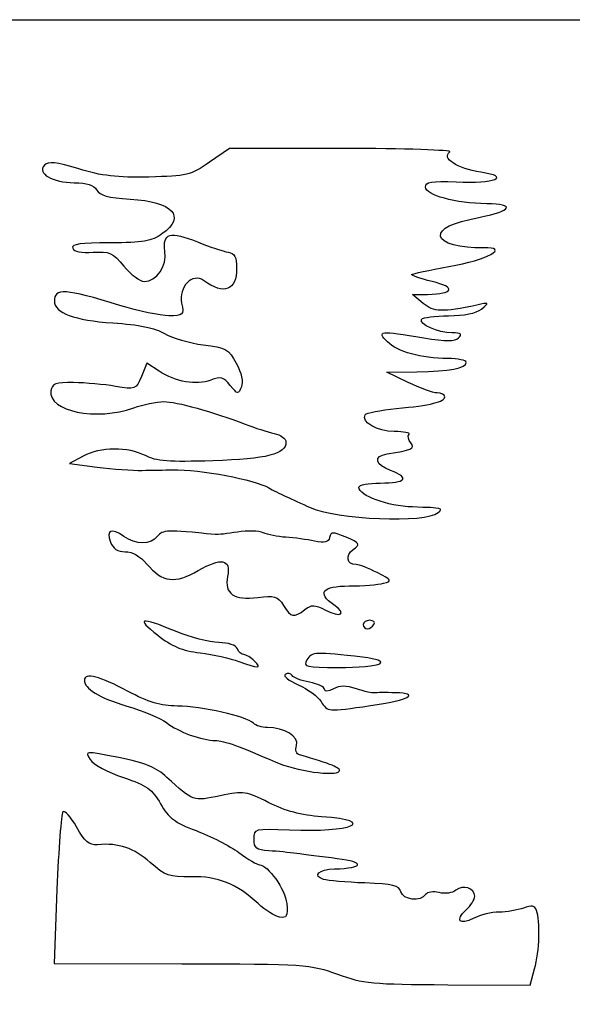
# Model space of a CAD drawing. Extents: x -1 to 264, y 0 to 154.
# Drawn here: x 180 to 215, y 93 to 154 of the extents above; entities that cross this region are included whole.
import ezdxf

# ---------------------------------------------------------------- set-up
doc = ezdxf.new("R2010")
doc.units = 0
doc.layers.get('0').update_dxf_attribs({"linetype": 'CONTINUOUS'})

msp = doc.modelspace()

# ---------------------------------------------------------------- linework, layer by layer
at = {"color": 7}
for points in [[(-0.74274, 76.865591), (-0.74274, 153.991632), (131.548926, 153.991632), (263.840582, 153.991632), (263.840582, 76.865591), (263.840582, -0.260451), (131.548926, -0.260451), (-0.74274, -0.260451)], [(206.280488, 123.596641)], [(198.060553, 117.608456)], [(202.324967, 116.685383)], [(194.954432, 114.436424)], [(202.679319, 114.272253)], [(202.115722, 111.690571)], [(200.183917, 107.650095)]]:
    msp.add_lwpolyline(points, close=True, dxfattribs=at)
for points in [[(200.388265, 146.050079), (193.424477, 146.054127), (192.186182, 145.200467)], [(205.358458, 136.497959), (204.706217, 137.040686), (205.632259, 137.053544)], [(189.079455, 132.306517), (188.324011, 132.802082), (187.980082, 131.984112)], [(204.441634, 131.616878), (203.118717, 132.254064), (204.970801, 132.278538)], [(184.386307, 127.080677), (183.539551, 126.628067), (185.259342, 126.402301)], [(182.776339, 100.347362), (182.607167, 95.783299), (190.481691, 95.772504)], [(206.876594, 94.480502), (211.957386, 94.460367), (212.232931, 95.452554), (212.232931, 95.45257)]]:
    msp.add_lwpolyline(points, dxfattribs=at)
for points in [[(207.015069, 145.83216), (207.200407, 145.949789), (204.218347, 146.047851), (200.388265, 146.050079)], [(208.909462, 144.586986), (207.46946, 144.80001), (206.447334, 145.471848), (207.015069, 145.83216)], [(184.119927, 144.784894), (182.711664, 145.216117), (182.25021, 145.266494), (182.003261, 145.015963)], [(192.186182, 145.200467), (191.025751, 144.400489), (190.789825, 144.343244), (188.434342, 144.290126)], [(182.003261, 145.015963), (181.514089, 144.519692), (182.506493, 143.93746), (183.841557, 143.93746)], [(188.434342, 144.290126), (186.515735, 144.246864), (185.494549, 144.363971), (184.119927, 144.784894)], [(207.406026, 143.983651), (209.779952, 143.87641), (210.83924, 144.301506), (208.909462, 144.586986)], [(183.841557, 143.93746), (184.626089, 143.93746), (185.044771, 143.80111), (185.21962, 143.488671)], [(205.499967, 143.67288), (205.499967, 143.996899), (205.849871, 144.053948), (207.406026, 143.983651)], [(185.21962, 143.488671), (185.406684, 143.154405), (185.933297, 143.0119), (187.283288, 142.930226)], [(209.285896, 142.63584), (207.365349, 142.664952), (205.499967, 143.175915), (205.499967, 143.67288)], [(187.283288, 142.930226), (189.931694, 142.769997), (190.767147, 141.858364), (189.253394, 140.780476)], [(208.868791, 141.808972), (210.860627, 142.218714), (211.057495, 142.608985), (209.285896, 142.63584)], [(206.426009, 140.641884), (206.426009, 141.134793), (207.05703, 141.436275), (208.868791, 141.808972)], [(189.434174, 139.718198), (189.27041, 140.833996), (189.746967, 140.969957), (191.436437, 140.289444)], [(189.253394, 140.780476), (188.610706, 140.322842), (188.087497, 140.233294), (186.056347, 140.233294)], [(191.436437, 140.289444), (192.186377, 139.987369), (193.038092, 139.700701), (193.329134, 139.652401)], [(209.056237, 139.924533), (207.703886, 139.877202), (206.426009, 140.225721), (206.426009, 140.641884)], [(186.056347, 140.233294), (184.227613, 140.233294), (183.656571, 140.151604), (183.744447, 139.902564)], [(183.744447, 139.902564), (183.819363, 139.69025), (184.268539, 139.598923), (184.998974, 139.64749)], [(184.998974, 139.64749), (186.021154, 139.715454), (186.215179, 139.628043), (186.907958, 138.787594)], [(188.148016, 137.852044), (188.926414, 137.852044), (189.570834, 138.787065), (189.434174, 139.718198)], [(206.951614, 138.761927), (209.320794, 139.175532), (210.7863, 139.985085), (209.056237, 139.924533)], [(193.329134, 139.652401), (193.736513, 139.5848), (193.858301, 139.358928), (193.858301, 138.671006)], [(186.907958, 138.787594), (187.332096, 138.273041), (187.890121, 137.852044), (188.148016, 137.852044)], [(193.858301, 138.671006), (193.858301, 137.280906), (193.093769, 136.993272), (191.823269, 137.905384)], [(204.64567, 138.276568), (204.700838, 138.331736), (205.738513, 138.550149), (206.951614, 138.761927)], [(191.823269, 137.905384), (191.128198, 138.404385), (190.262481, 137.508741), (190.464337, 136.499472)], [(205.910699, 137.848723), (205.159763, 138.02887), (204.590502, 138.221399), (204.64567, 138.276568)], [(205.632259, 137.053544), (207.26667, 137.076219), (207.411127, 137.488776), (205.910699, 137.848723)], [(186.662063, 136.367784), (183.259148, 137.410343), (182.613509, 137.453629), (182.613509, 136.63921)], [(182.613509, 136.63921), (182.613509, 135.91332), (183.854381, 135.450728), (186.221513, 135.294158)], [(189.671698, 135.735377), (189.151697, 135.735377), (187.797361, 136.01996), (186.662063, 136.367784)], [(190.464337, 136.499472), (190.610008, 135.771109), (190.57294, 135.735377), (189.671698, 135.735377)], [(208.674967, 136.392882), (206.548323, 135.934844), (206.014891, 135.951743), (205.358458, 136.497959)], [(206.920222, 135.735374), (207.90575, 135.735374), (208.622416, 135.881263), (208.955127, 136.149609)], [(208.955127, 136.149609), (209.443151, 136.543224), (209.429207, 136.555331), (208.674967, 136.392882)], [(207.152833, 134.677041), (206.277411, 134.677041), (205.07226, 135.206851), (205.259294, 135.509481)], [(205.259294, 135.509481), (205.336082, 135.633721), (206.083498, 135.735374), (206.920222, 135.735374)], [(186.221513, 135.294158), (187.833233, 135.187555), (188.827902, 134.982039), (189.402064, 134.637002)], [(203.152272, 134.12902), (202.479682, 134.801609), (202.668177, 134.822004), (205.394991, 134.37168)], [(189.402064, 134.637002), (189.861552, 134.36088), (190.933115, 134.048079), (191.783314, 133.941894)], [(205.394991, 134.37168), (206.792306, 134.140918), (207.318634, 134.140918), (207.549395, 134.37168)], [(207.549395, 134.37168), (207.780157, 134.602439), (207.683275, 134.677041), (207.152833, 134.677041)], [(191.783314, 133.941894), (193.207148, 133.764064), (193.369221, 133.674045), (193.837126, 132.801153)], [(206.88903, 133.095854), (205.231132, 133.105167), (203.772968, 133.508323), (203.152272, 134.12902)], [(208.013509, 132.855816), (208.013509, 132.984366), (207.507493, 133.092383), (206.88903, 133.095854)], [(193.837126, 132.801153), (194.158121, 132.202327), (194.27263, 131.667051), (194.148199, 131.347032)], [(204.970801, 132.278538), (207.005359, 132.30543), (208.013509, 132.496702), (208.013509, 132.855816)], [(187.980082, 131.984112), (187.64313, 131.182739), (187.610694, 131.170457), (186.381602, 131.378724)], [(192.260355, 131.762656), (191.378462, 131.42736), (190.081651, 131.649086), (189.079455, 132.306517)], [(193.463971, 131.43779), (193.048631, 131.9468), (192.870878, 131.994777), (192.260355, 131.762656)], [(183.804134, 131.612819), (182.671709, 131.631234), (182.470232, 131.557691), (182.40493, 131.10206)], [(186.381602, 131.378724), (185.691597, 131.495643), (184.531738, 131.600987), (183.804134, 131.612819)], [(194.148199, 131.347032), (193.959512, 130.861757), (193.930908, 130.865551), (193.463971, 131.43779)], [(206.227572, 130.976287), (205.97291, 130.97814), (205.169238, 131.266424), (204.441634, 131.616878)], [(182.40493, 131.10206), (182.224328, 129.84196), (185.214604, 129.228132), (187.508301, 130.054466)], [(203.705685, 130.009487), (205.842158, 130.214859), (206.690592, 130.422263), (206.690592, 130.739157)], [(206.690592, 130.739157), (206.690592, 130.867705), (206.482233, 130.974414), (206.227572, 130.976287)], [(187.508301, 130.054466), (188.090384, 130.264167), (188.923822, 130.436627), (189.360384, 130.437704)], [(189.360384, 130.437704), (190.150488, 130.439556), (192.37125, 129.82471), (194.387467, 129.045657)], [(201.785022, 129.632527), (201.85453, 129.744993), (202.718829, 129.914626), (203.705685, 130.009487)], [(203.57859, 128.591632), (202.535171, 128.591632), (201.509572, 129.186839), (201.785022, 129.632527)], [(194.387467, 129.045657), (194.969551, 128.820746), (195.773223, 128.56478), (196.173405, 128.476845)], [(196.173405, 128.476845), (196.573587, 128.388909), (196.901009, 128.144825), (196.901009, 127.934436)], [(204.488026, 128.417539), (204.583779, 128.513289), (204.174532, 128.591632), (203.57859, 128.591632)], [(204.599572, 127.899273), (204.44247, 128.088569), (204.392276, 128.321786), (204.488026, 128.417539)], [(188.227568, 127.106527), (187.153881, 127.661749), (185.451962, 127.650301), (184.386307, 127.080677)], [(196.901009, 127.934436), (196.901009, 127.196919), (195.728283, 126.899821), (192.381616, 126.789495)], [(203.140643, 127.212871), (204.64005, 127.438851), (204.88575, 127.554448), (204.599572, 127.899273)], [(192.381616, 126.789495), (189.680464, 126.700447), (188.897244, 126.760221), (188.227568, 127.106527)], [(203.354633, 126.184724), (202.385628, 126.535119), (202.27182, 127.081931), (203.140643, 127.212871)], [(185.259342, 126.402301), (186.205228, 126.278129), (187.455384, 126.185533), (188.037467, 126.196529)], [(188.037467, 126.196529), (188.619551, 126.207536), (189.452988, 126.222247), (189.889551, 126.229258)], [(189.889551, 126.229258), (191.636438, 126.257283), (194.973681, 125.634991), (195.842676, 125.119186)], [(202.706227, 125.416633), (204.314478, 125.416633), (204.586763, 125.739178), (203.354633, 126.184724)], [(195.842676, 125.119186), (196.060957, 124.989622), (196.537207, 124.749856), (196.901009, 124.58637)], [(201.398926, 125.158844), (201.398926, 125.300629), (201.987211, 125.416633), (202.706227, 125.416633)], [(204.706217, 123.939821), (203.153761, 123.993733), (201.398926, 124.640541), (201.398926, 125.158844)], [(196.901009, 124.58637), (197.264811, 124.422887), (197.919655, 124.12277), (198.356217, 123.91944)], [(198.356217, 123.91944), (199.992782, 123.157218), (205.560189, 122.930425), (206.280488, 123.596641)], [(206.280488, 123.596651), (206.589961, 123.882888), (206.636228, 123.872802), (204.706217, 123.939821)], [(186.898899, 122.129074), (186.127946, 122.66907), (185.795203, 122.527213), (186.076746, 121.778567)], [(188.981411, 122.130926), (188.538199, 121.596888), (187.659862, 121.596131), (186.898899, 122.129074)], [(192.535384, 122.239625), (189.492543, 122.542197), (189.318315, 122.536868), (188.981411, 122.130926)], [(193.911836, 122.392919), (193.300308, 122.294137), (192.680905, 122.225155), (192.535384, 122.239625)], [(195.499336, 122.350803), (195.23774, 122.472749), (194.523365, 122.491701), (193.911836, 122.392919)], [(196.901009, 122.070093), (196.391686, 122.102539), (195.760933, 122.228859), (195.499336, 122.350803)], [(198.662454, 121.835355), (198.202984, 121.932017), (197.410332, 122.03765), (196.901009, 122.070093)], [(199.588496, 122.063198), (199.519895, 121.75772), (199.294774, 121.702333), (198.662454, 121.835355)], [(200.605176, 122.07185), (199.779414, 122.424007), (199.669318, 122.423068), (199.588496, 122.063198)], [(201.041701, 121.315427), (201.499335, 121.653382), (201.470903, 121.70265), (200.605176, 122.07185)], [(186.076746, 121.778567), (186.229823, 121.371516), (186.517899, 121.183254), (186.987691, 121.183254)], [(186.987691, 121.183254), (187.42052, 121.183254), (187.912904, 120.90023), (188.318352, 120.418384)], [(191.487618, 120.012809), (192.914143, 120.848811), (193.516441, 120.73073), (193.301726, 119.657148)], [(201.226306, 120.389549), (200.648652, 120.389549), (200.538188, 120.943587), (201.041701, 121.315427)], [(188.318352, 120.418384), (189.267404, 119.290499), (190.078066, 119.186759), (191.487618, 120.012809)], [(202.530578, 119.89045), (201.992151, 120.164955), (201.405228, 120.389549), (201.226306, 120.389549)], [(193.301726, 119.657148), (193.086953, 118.583292), (193.693629, 118.160207), (195.160027, 118.361201)], [(202.91725, 119.232603), (203.465009, 119.379415), (203.435942, 119.428869), (202.530578, 119.89045)], [(199.861609, 117.897095), (198.792489, 118.645937), (199.130005, 119.06627), (200.803613, 119.070244)], [(200.803613, 119.070244), (201.640358, 119.072361), (202.591495, 119.145293), (202.91725, 119.232603)], [(195.160027, 118.361201), (196.192979, 118.502782), (196.36962, 118.447931), (196.749937, 117.867491)], [(196.749937, 117.867491), (197.241324, 117.11754), (197.376809, 117.090764), (198.060553, 117.608456)], [(198.060553, 117.608501), (198.493282, 117.93614), (198.661412, 117.932478), (199.341912, 117.580577)], [(199.341912, 117.580577), (200.287289, 117.091703), (200.674647, 117.327622), (199.861609, 117.897095)], [(190.093245, 116.275239), (187.876132, 117.18276), (187.609514, 117.125001), (188.986372, 116.035455)], [(202.076, 116.949966), (201.84913, 116.949966), (201.663509, 116.830904), (201.663509, 116.685383)], [(201.663509, 116.685383), (201.663509, 116.539862), (201.775544, 116.420799), (201.912477, 116.420799)], [(201.912477, 116.420799), (202.049409, 116.420799), (202.23503, 116.539862), (202.324967, 116.685383)], [(202.324967, 116.685383), (202.414905, 116.830904), (202.302875, 116.949966), (202.076, 116.949966)], [(188.986372, 116.035455), (189.855329, 115.347824), (190.504564, 115.075883), (191.603294, 114.939321)], [(192.754202, 115.582311), (192.197289, 115.592312), (190.999859, 115.90414), (190.093245, 116.275239)], [(193.906989, 115.198702), (193.823447, 115.416409), (193.357487, 115.571466), (192.754202, 115.582311)], [(191.603294, 114.939321), (192.406984, 114.83943), (193.481269, 114.604506), (193.990592, 114.417269)], [(194.302383, 114.833299), (194.162037, 114.833299), (193.98411, 114.99773), (193.906989, 115.198702)], [(194.954432, 114.436424), (194.736151, 114.654706), (194.442728, 114.833299), (194.302383, 114.833299)], [(201.620985, 114.672576), (198.790385, 115.024678), (198.459699, 115.009261), (198.194001, 114.512804)], [(193.990592, 114.417269), (195.23156, 113.961063), (195.42593, 113.964926), (194.954432, 114.436424)], [(198.194001, 114.512804), (197.960099, 114.075752), (198.108419, 114.039859), (200.132847, 114.0436)], [(200.132847, 114.0436), (201.338513, 114.045717), (202.484424, 114.148722), (202.679319, 114.272253)], [(202.679319, 114.272253), (202.91158, 114.419467), (202.546942, 114.557395), (201.620985, 114.672576)], [(187.12371, 112.59035), (185.439688, 113.497728), (184.465592, 113.744849), (184.465592, 113.264699)], [(196.857594, 113.615843), (196.708305, 113.523578), (197.067273, 113.232687), (197.655299, 112.969418)], [(197.27668, 113.544691), (197.195472, 113.676091), (197.006882, 113.708109), (196.857594, 113.615843)], [(184.465592, 113.264699), (184.465592, 112.727528), (185.366771, 112.17788), (187.087883, 111.665311)], [(198.353294, 113.131513), (197.842365, 113.227363), (197.357889, 113.413294), (197.27668, 113.544691)], [(197.655299, 112.969418), (198.243328, 112.70615), (198.87859, 112.243918), (199.066994, 111.942232)], [(199.282259, 112.695334), (199.282259, 112.839381), (198.864225, 113.035662), (198.353294, 113.131513)], [(190.207371, 111.664308), (189.147521, 111.668938), (188.43875, 111.881785), (187.12371, 112.59035)], [(199.824382, 112.723615), (199.485679, 112.542299), (199.282259, 112.531705), (199.282259, 112.695334)], [(201.248658, 112.722557), (200.608435, 112.93385), (200.217828, 112.934126), (199.824382, 112.723615)], [(202.360181, 112.473063), (202.234027, 112.45015), (201.733843, 112.562431), (201.248658, 112.722557)], [(202.115722, 111.690571), (204.44565, 112.026105), (205.2301, 112.43555), (203.634655, 112.483381)], [(203.634655, 112.483381), (203.059848, 112.500606), (202.486334, 112.495976), (202.360181, 112.473063)], [(199.066994, 111.942232), (199.466697, 111.302205), (199.436339, 111.30471), (202.115722, 111.690571)], [(187.087883, 111.665311), (188.081528, 111.36939), (189.177925, 110.908624), (189.524322, 110.641384)], [(194.889234, 110.600908), (194.45999, 111.030152), (191.696605, 111.657805), (190.207371, 111.664308)], [(189.524322, 110.641384), (190.266987, 110.068429), (191.712128, 109.541633), (192.541234, 109.541633)], [(195.750852, 110.335383), (195.423002, 110.335383), (195.035273, 110.454869), (194.889234, 110.600908)], [(197.548024, 109.231544), (197.719548, 109.771968), (196.802248, 110.335383), (195.750852, 110.335383)], [(192.541234, 109.541633), (193.049768, 109.541633), (194.126273, 109.154984), (196.239551, 108.213308)], [(186.583997, 108.482953), (184.47303, 108.904228), (184.472921, 108.904222), (184.823751, 108.363049)], [(197.742662, 108.645484), (197.536991, 108.704298), (197.457065, 108.944958), (197.548024, 109.231544)], [(184.823751, 108.363049), (185.019762, 108.060691), (185.923105, 107.57118), (186.870618, 107.253876)], [(189.556906, 107.266486), (188.8919, 107.880065), (188.213, 108.157859), (186.583997, 108.482953)], [(196.239551, 108.213308), (197.478618, 107.661181), (199.970832, 107.305319), (200.183917, 107.650095)], [(200.183917, 107.650095), (200.302106, 107.84133), (199.708712, 108.083279), (197.742662, 108.645484)], [(186.870618, 107.253876), (188.323249, 106.767413), (188.65243, 106.534601), (189.164502, 105.631533)], [(192.844864, 106.125973), (191.160022, 105.778617), (191.175177, 105.77336), (189.556906, 107.266486)], [(195.842676, 105.704727), (194.449806, 106.412334), (194.321385, 106.430379), (192.844864, 106.125973)], [(199.090473, 104.836264), (197.844831, 104.926032), (196.853879, 105.191012), (195.842676, 105.704727)], [(183.144795, 105.13119), (183.035189, 105.010318), (182.869382, 102.857596), (182.776339, 100.347362)], [(183.981931, 104.205148), (183.631115, 104.835341), (183.254401, 105.25206), (183.144795, 105.13119)], [(189.164502, 105.631533), (189.655754, 104.765179), (190.04679, 104.47079), (191.357311, 103.980689)], [(197.121185, 104.024128), (200.936685, 103.860616), (202.675911, 104.577875), (199.090473, 104.836264)], [(185.270291, 103.114671), (184.752596, 103.070639), (184.489553, 103.293278), (183.981931, 104.205148)], [(191.357311, 103.980689), (192.234526, 103.652632), (193.422971, 103.043233), (193.998297, 102.62647)], [(194.93502, 103.456216), (194.938301, 104.115664), (194.944942, 104.117389), (197.121185, 104.024128)], [(195.850224, 102.737007), (195.061276, 102.786614), (194.932197, 102.88805), (194.93502, 103.456216)], [(188.533424, 102.01452), (187.531894, 102.906153), (186.582391, 103.226275), (185.270291, 103.114671)], [(193.998297, 102.62647), (194.573623, 102.209706), (195.142162, 101.868716), (195.261717, 101.868716)], [(197.562467, 102.567862), (197.125905, 102.629129), (196.355396, 102.705247), (195.850224, 102.737007)], [(191.046965, 101.137085), (189.700834, 101.105245), (189.460553, 101.189123), (188.533424, 102.01452)], [(200.064754, 102.251452), (199.125059, 102.364207), (197.99903, 102.506592), (197.562467, 102.567862)], [(199.893187, 101.62273), (201.710271, 101.662754), (201.813652, 102.041598), (200.064754, 102.251452)], [(195.261717, 101.868716), (195.78883, 101.868716), (196.862351, 100.347971), (196.942678, 99.487466)], [(199.212271, 100.9703), (198.505069, 101.186559), (198.938332, 101.601696), (199.893187, 101.62273)], [(195.181217, 99.479505), (193.875327, 100.701031), (192.690769, 101.175966), (191.046965, 101.137085)], [(201.771694, 100.752812), (200.620786, 100.79391), (199.469047, 100.891779), (199.212271, 100.9703)], [(203.985365, 100.21507), (203.88512, 100.598319), (203.503734, 100.690966), (201.771694, 100.752812)], [(205.513218, 100.038072), (205.226293, 99.573816), (204.119559, 99.70203), (203.985365, 100.21507)], [(206.347891, 100.158971), (205.98085, 100.251091), (205.611836, 100.19764), (205.513218, 100.038072)], [(207.37399, 100.299425), (207.17148, 100.131356), (206.709738, 100.068152), (206.347891, 100.158971)], [(208.542676, 99.933652), (208.542676, 100.440591), (207.817543, 100.667542), (207.37399, 100.299425)], [(208.019748, 99.096237), (208.307358, 99.356521), (208.542676, 99.733357), (208.542676, 99.933652)], [(196.502046, 98.649229), (196.212153, 98.697521), (195.61778, 99.071144), (195.181217, 99.479505)], [(196.942678, 99.487466), (197.01736, 98.687483), (196.957389, 98.573376), (196.502046, 98.649229)], [(208.481012, 98.57781), (207.59724, 98.116776), (207.302947, 98.44754), (208.019748, 99.096237)], [(211.545649, 99.207775), (211.184755, 99.070565), (210.510276, 98.957567), (210.046805, 98.95667)], [(212.356623, 99.053843), (212.237082, 99.365364), (212.05236, 99.400426), (211.545649, 99.207775)], [(212.232931, 95.45257), (212.535299, 96.541347), (212.599828, 98.420066), (212.356623, 99.053843)], [(210.046805, 98.95667), (209.583337, 98.955876), (208.878728, 98.785286), (208.481012, 98.57781)], [(190.481691, 95.772504), (198.106993, 95.762053), (198.410647, 95.74176), (200.076009, 95.13117)], [(200.076009, 95.13117), (201.655807, 94.551955), (202.209387, 94.498988), (206.876594, 94.480502)]]:
    msp.add_open_spline(points, degree=3, dxfattribs=at)

doc.saveas('drawing.dxf')
